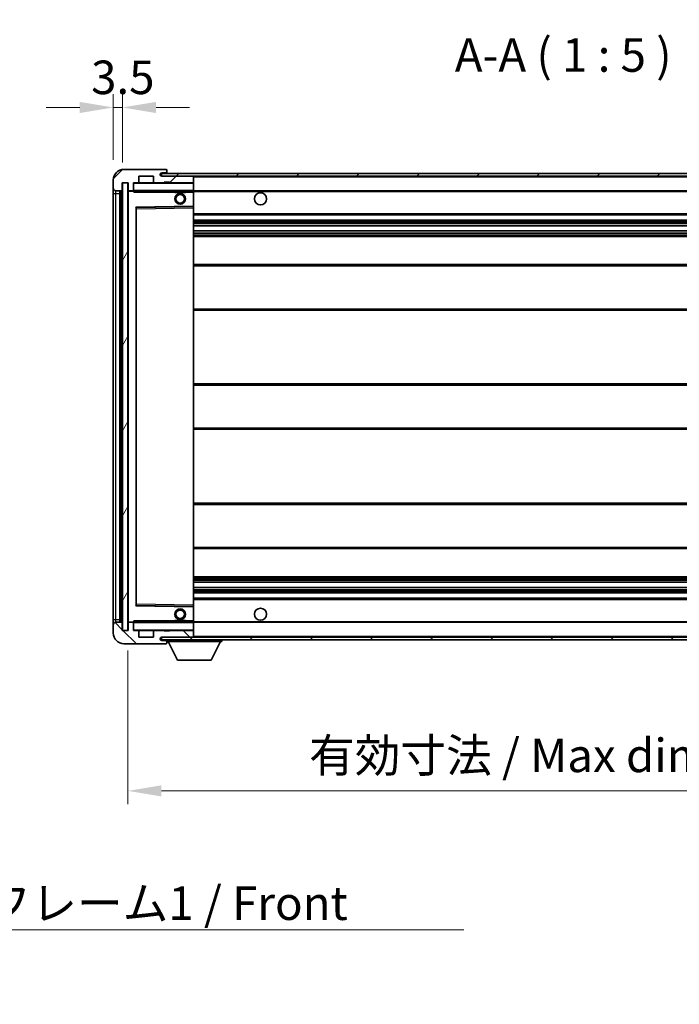
# Model space of a CAD drawing. Units: millimetres. Extents: x 0 to 11409, y 0 to 1405.
# Drawn here: x 2593 to 2839, y 846 to 1213 of the extents above; entities that cross this region are included whole.
import ezdxf

# ---------------------------------------------------------------- set-up
doc = ezdxf.new("R2010")
doc.units = ezdxf.units.MM
doc.header["$LTSCALE"] = 4
doc.layers.get('Defpoints').update_dxf_attribs({"lineweight": 25})
for name, color, linetype, lineweight in [('Dimension (ISO)', 7, 'Continuous', 18), ('Hatch (ISO)', 1, 'Continuous', 18), ('Symbol (ISO)', 7, 'Continuous', 18), ('Visible (ISO)', 7, 'Continuous', 35), ('Visible Narrow (ISO)', 7, 'Continuous', 25)]:
    doc.layers.add(name, color=color, linetype=linetype, lineweight=lineweight)
doc.styles.add('Note Text (TK)', font='txt')
doc.dimstyles.new('Default - Method 1b (TK)', dxfattribs={"dimscale": 4, "dimtxt": 2.5, "dimasz": 2.5, "dimexe": 1, "dimexo": 1.5, "dimgap": 1, "dimtad": 1, "dimtoh": 1, "dimrnd": 1e-08, "dimdsep": 46, "dimtxsty": 'Note Text (TK)', "dimcen": 0.09, "dimdle": 5, "dimclrd": 100, "dimclre": 100, "dimclrt": 7, "dimadec": 1, "dimazin": 1, "dimtfac": 1, "dimtmove": 0, "dimatfit": 3, "dimfxl": 1, "dimtolj": 1, "dimlwd": -1, "dimlwe": -1, "dimarcsym": 0})
doc.dimstyles.new('Default - Method 1b (TK)$7', dxfattribs={"dimscale": 4, "dimtxt": 2.5, "dimasz": 2.5, "dimexe": 1, "dimexo": 1.5, "dimgap": 1, "dimtad": 1, "dimtoh": 1, "dimrnd": 1e-08, "dimdsep": 46, "dimtxsty": 'Note Text (TK)', "dimcen": 0.09, "dimdle": 5, "dimclrd": 100, "dimclre": 100, "dimclrt": 7, "dimadec": 1, "dimazin": 1, "dimtfac": 1, "dimtmove": 0, "dimatfit": 3, "dimfxl": 1, "dimtolj": 1, "dimlwd": -1, "dimlwe": -1, "dimarcsym": 0})
pattern_1 = [(45, (1501.5, -40), (-11.22532, 11.22532), [])]
pattern_2 = [(135.0002, (1501.5, -40), (-11.22528, -11.22536), [])]

# ---------------------------------------------------------------- blocks, each defined once
blk = doc.blocks.new('*D234')
at = {"layer": 'Defpoints', "color": 0}
for p in [(2633.38, 985.27), (2958.38, 985.37), (2958.38, 925.37)]:
    blk.add_point(p, dxfattribs=at)
at = {"layer": 'Dimension (ISO)', "color": 100}
for p, q in [((2633.38, 977.77), (2633.38, 920.37)), ((2958.38, 977.87), (2958.38, 920.37)), ((2645.88, 925.37), (2945.88, 925.37))]:
    blk.add_line(p, q, dxfattribs=at)
for points in [[(2645.88, 927.45), (2645.88, 923.29), (2633.38, 925.37)], [(2945.88, 927.45), (2945.88, 923.29), (2958.38, 925.37)]]:
    blk.add_solid(points, dxfattribs=at)
at = {"layer": 'Dimension (ISO)', "color": 7, "insert": (2701, 938.61), "char_height": 12.5, "attachment_point": 4, "style": 'Note Text (TK)'}
blk.add_mtext('\\A1;\\fＭＳ Ｐゴシック|b0|i0;\\H12.5000;有効寸法 / Max dim. 325', dxfattribs=at)
blk = doc.blocks.new('*D237')
at = {"layer": 'Defpoints', "color": 0}
for p in [(2631.38, 1180.35), (2627.88, 1153.27), (2631.38, 1152.27)]:
    blk.add_point(p, dxfattribs=at)
at = {"layer": 'Dimension (ISO)', "color": 100}
for p, q in [((2627.88, 1160.77), (2627.88, 1185.35)), ((2631.38, 1159.77), (2631.38, 1185.35)), ((2615.38, 1180.35), (2602.88, 1180.35)), ((2627.88, 1180.35), (2631.38, 1180.35)), ((2643.88, 1180.35), (2656.38, 1180.35))]:
    blk.add_line(p, q, dxfattribs=at)
for points in [[(2615.38, 1182.44), (2615.38, 1178.27), (2627.88, 1180.35)], [(2643.88, 1182.44), (2643.88, 1178.27), (2631.38, 1180.35)]]:
    blk.add_solid(points, dxfattribs=at)
at = {"layer": 'Dimension (ISO)', "color": 7, "insert": (2619.62, 1191.6), "char_height": 12.5, "attachment_point": 4, "style": 'Note Text (TK)'}
blk.add_mtext('\\A1;3.5', dxfattribs=at)

msp = doc.modelspace()

# ---------------------------------------------------------------- hatches: boundary and pattern name
at = {"layer": 'Hatch (ISO)'}
h = msp.add_hatch(dxfattribs=at)
h.set_pattern_fill('ANSI31', color=256, scale=127, style=0)
h.set_pattern_definition(pattern_1)
edge = h.paths.add_edge_path()
edge.add_ellipse((2635.1822, 1149.5715), major_axis=(0, -0.3), ratio=1, start_angle=0, end_angle=90)
edge.add_line((2635.4822, 1149.5715), (2635.4822, 1152.2715))
edge.add_line((2635.4822, 1152.2715), (2637.1822, 1152.2715))
edge.add_ellipse((2637.1822, 1152.5715), major_axis=(0, -0.3), ratio=1, start_angle=0, end_angle=90)
edge.add_line((2637.4822, 1152.5715), (2637.4822, 1154.7715))
edge.add_line((2637.4822, 1154.7715), (2642.8822, 1154.7715))
edge.add_line((2642.8822, 1154.7715), (2642.8822, 1152.5715))
edge.add_ellipse((2643.1822, 1152.5715), major_axis=(-0.3, 0), ratio=1, start_angle=0, end_angle=90)
edge.add_line((2643.1822, 1152.2715), (2646.8822, 1152.2715))
edge.add_line((2646.8822, 1152.2715), (2646.8822, 1152.4715))
edge.add_line((2646.8822, 1152.4715), (2648.8822, 1152.4715))
edge.add_line((2648.8822, 1152.4715), (2648.8822, 1152.2715))
edge.add_line((2648.8822, 1152.2715), (2657.5822, 1152.2715))
edge.add_ellipse((2657.5822, 1152.5715), major_axis=(0, -0.3), ratio=1, start_angle=0, end_angle=90)
edge.add_line((2657.8822, 1152.5715), (2657.8822, 1154.4715))
edge.add_ellipse((2657.5822, 1154.4715), major_axis=(0.3, 0), ratio=1, start_angle=0, end_angle=90)
edge.add_line((2657.5822, 1154.7715), (2646.0072, 1154.7715))
edge.add_ellipse((2646.0072, 1155.3965), major_axis=(0, -0.625), ratio=1, start_angle=348.463041, end_angle=360, ccw=False)
edge.add_ellipse((2646.0072, 1155.3965), major_axis=(-0.125, -0.6124), ratio=1, start_angle=191.536959, end_angle=360, ccw=False)
edge.add_line((2646.0072, 1156.0215), (2647.3822, 1156.0215))
edge.add_ellipse((2647.3822, 1156.5215), major_axis=(0, -0.5), ratio=1, start_angle=0, end_angle=90)
edge.add_line((2647.8822, 1156.5215), (2647.8822, 1156.9715))
edge.add_ellipse((2647.5822, 1156.9715), major_axis=(0.3, 0), ratio=1, start_angle=0, end_angle=90)
edge.add_line((2647.5822, 1157.2715), (2631.8822, 1157.2715))
edge.add_ellipse((2631.8822, 1153.2715), major_axis=(0, 4), ratio=1, start_angle=0, end_angle=90)
edge.add_line((2627.8822, 1153.2715), (2627.8822, 1150.2715))
edge.add_ellipse((2628.8822, 1150.2715), major_axis=(-1, 0), ratio=1, start_angle=0, end_angle=90)
edge.add_line((2628.8822, 1149.2715), (2630.9822, 1149.2715))
edge.add_ellipse((2630.9822, 1149.5715), major_axis=(0, -0.3), ratio=1, start_angle=0, end_angle=90)
edge.add_line((2631.2822, 1149.5715), (2631.2822, 1152.2715))
edge.add_line((2631.2822, 1152.2715), (2631.3822, 1152.2715))
edge.add_line((2631.3822, 1152.2715), (2633.3822, 1152.2715))
edge.add_line((2633.3822, 1152.2715), (2633.4822, 1152.2715))
edge.add_line((2633.4822, 1152.2715), (2633.4822, 1149.5715))
edge.add_ellipse((2633.7822, 1149.5715), major_axis=(-0.3, 0), ratio=1, start_angle=0, end_angle=90)
edge.add_line((2633.7822, 1149.2715), (2635.1822, 1149.2715))
h = msp.add_hatch(dxfattribs=at)
h.set_pattern_fill('ANSI31', color=256, scale=127, style=0)
h.set_pattern_definition(pattern_1)
edge = h.paths.add_edge_path()
edge.add_line((2965.3822, 1150.0215), (2960.3822, 1150.0215))
edge.add_line((2960.3822, 1150.0215), (2960.3822, 1149.0215))
edge.add_line((2960.3822, 1149.0215), (2965.3822, 1149.0215))
edge.add_ellipse((2965.3822, 1150.5215), major_axis=(0, -1.5), ratio=1, start_angle=0, end_angle=90)
edge.add_line((2966.8822, 1150.5215), (2966.8822, 1154.2715))
edge.add_ellipse((2965.3822, 1154.2715), major_axis=(1.5, 0), ratio=1, start_angle=0, end_angle=90)
edge.add_line((2965.3822, 1155.7715), (2645.8822, 1155.7715))
edge.add_line((2645.8822, 1155.7715), (2645.8822, 1154.7841))
edge.add_line((2645.8822, 1154.7841), (2645.8822, 1154.7715))
edge.add_line((2645.8822, 1154.7715), (2646.0072, 1154.7715))
edge.add_line((2646.0072, 1154.7715), (2657.5822, 1154.7715))
edge.add_line((2657.5822, 1154.7715), (2945.8822, 1154.7715))
edge.add_line((2945.8822, 1154.7715), (2951.7822, 1154.7715))
edge.add_line((2951.7822, 1154.7715), (2958.2822, 1154.7715))
edge.add_line((2958.2822, 1154.7715), (2964.8822, 1154.7715))
edge.add_line((2964.8822, 1154.7715), (2965.3822, 1154.7715))
edge.add_ellipse((2965.3822, 1154.2715), major_axis=(0, 0.5), ratio=1, start_angle=270, end_angle=360, ccw=False)
edge.add_line((2965.8822, 1154.2715), (2965.8822, 1150.5215))
edge.add_ellipse((2965.3822, 1150.5215), major_axis=(0.5, 0), ratio=1, start_angle=270, end_angle=360, ccw=False)
h = msp.add_hatch(dxfattribs=at)
h.set_pattern_fill('ANSI31', color=256, scale=127, angle=14.999978, style=0)
h.set_pattern_definition([(60, (1501.5, -40), (-13.74815, 7.9375), [])])
h.paths.add_polyline_path([(2633.3822, 1152.2715), (2631.3822, 1152.2715), (2631.3822, 985.2715), (2633.3822, 985.2715)])
h = msp.add_hatch(dxfattribs=at)
h.set_pattern_fill('ANSI31', color=256, scale=127, angle=90.00021, style=0)
h.set_pattern_definition(pattern_2)
edge = h.paths.add_edge_path()
edge.add_ellipse((2635.1822, 987.9715), major_axis=(0.3, 0), ratio=1, start_angle=0, end_angle=90)
edge.add_line((2635.1822, 988.2715), (2633.7822, 988.2715))
edge.add_ellipse((2633.7822, 987.9715), major_axis=(0, 0.3), ratio=1, start_angle=0, end_angle=90)
edge.add_line((2633.4822, 987.9715), (2633.4822, 985.2715))
edge.add_line((2633.4822, 985.2715), (2633.3822, 985.2715))
edge.add_line((2633.3822, 985.2715), (2631.3822, 985.2715))
edge.add_line((2631.3822, 985.2715), (2631.2822, 985.2715))
edge.add_line((2631.2822, 985.2715), (2631.2822, 987.9715))
edge.add_ellipse((2630.9822, 987.9715), major_axis=(0.3, 0), ratio=1, start_angle=0, end_angle=90)
edge.add_line((2630.9822, 988.2715), (2628.8822, 988.2715))
edge.add_ellipse((2628.8822, 987.2715), major_axis=(0, 1), ratio=1, start_angle=0, end_angle=90)
edge.add_line((2627.8822, 987.2715), (2627.8822, 984.2715))
edge.add_ellipse((2631.8822, 984.2715), major_axis=(-4, 0), ratio=1, start_angle=0, end_angle=90)
edge.add_line((2631.8822, 980.2715), (2647.5822, 980.2715))
edge.add_ellipse((2647.5822, 980.5715), major_axis=(0, -0.3), ratio=1, start_angle=0, end_angle=90)
edge.add_line((2647.8822, 980.5715), (2647.8822, 981.0215))
edge.add_ellipse((2647.3822, 981.0215), major_axis=(0.5, 0), ratio=1, start_angle=0, end_angle=90)
edge.add_line((2647.3822, 981.5215), (2646.0072, 981.5215))
edge.add_ellipse((2646.0072, 982.1465), major_axis=(0, -0.625), ratio=1, start_angle=191.536959, end_angle=360, ccw=False)
edge.add_ellipse((2646.0072, 982.1465), major_axis=(-0.125, 0.6124), ratio=1, start_angle=348.463041, end_angle=360, ccw=False)
edge.add_line((2646.0072, 982.7715), (2657.5822, 982.7715))
edge.add_ellipse((2657.5822, 983.0715), major_axis=(0, -0.3), ratio=1, start_angle=0, end_angle=90)
edge.add_line((2657.8822, 983.0715), (2657.8822, 984.9715))
edge.add_ellipse((2657.5822, 984.9715), major_axis=(0.3, 0), ratio=1, start_angle=0, end_angle=90)
edge.add_line((2657.5822, 985.2715), (2648.8822, 985.2715))
edge.add_line((2648.8822, 985.2715), (2648.8822, 985.0715))
edge.add_line((2648.8822, 985.0715), (2646.8822, 985.0715))
edge.add_line((2646.8822, 985.0715), (2646.8822, 985.2715))
edge.add_line((2646.8822, 985.2715), (2643.1822, 985.2715))
edge.add_ellipse((2643.1822, 984.9715), major_axis=(0, 0.3), ratio=1, start_angle=0, end_angle=90)
edge.add_line((2642.8822, 984.9715), (2642.8822, 982.7715))
edge.add_line((2642.8822, 982.7715), (2637.4822, 982.7715))
edge.add_line((2637.4822, 982.7715), (2637.4822, 984.9715))
edge.add_ellipse((2637.1822, 984.9715), major_axis=(0.3, 0), ratio=1, start_angle=0, end_angle=90)
edge.add_line((2637.1822, 985.2715), (2635.4822, 985.2715))
edge.add_line((2635.4822, 985.2715), (2635.4822, 987.9715))
h = msp.add_hatch(dxfattribs=at)
h.set_pattern_fill('ANSI31', color=256, scale=127, angle=90.00021, style=0)
h.set_pattern_definition(pattern_2)
edge = h.paths.add_edge_path()
edge.add_line((2960.3822, 987.5215), (2965.3822, 987.5215))
edge.add_ellipse((2965.3822, 987.0215), major_axis=(0, 0.5), ratio=1, start_angle=270, end_angle=360, ccw=False)
edge.add_line((2965.8822, 987.0215), (2965.8822, 983.2715))
edge.add_ellipse((2965.3822, 983.2715), major_axis=(0.5, 0), ratio=1, start_angle=270, end_angle=360, ccw=False)
edge.add_line((2965.3822, 982.7715), (2964.8822, 982.7715))
edge.add_line((2964.8822, 982.7715), (2958.2822, 982.7715))
edge.add_line((2958.2822, 982.7715), (2951.7822, 982.7715))
edge.add_line((2951.7822, 982.7715), (2945.8822, 982.7715))
edge.add_line((2945.8822, 982.7715), (2657.5822, 982.7715))
edge.add_line((2657.5822, 982.7715), (2646.0072, 982.7715))
edge.add_line((2646.0072, 982.7715), (2645.8822, 982.7715))
edge.add_line((2645.8822, 982.7715), (2645.8822, 982.7589))
edge.add_line((2645.8822, 982.7589), (2645.8822, 981.7715))
edge.add_line((2645.8822, 981.7715), (2965.3822, 981.7715))
edge.add_ellipse((2965.3822, 983.2715), major_axis=(0, -1.5), ratio=1, start_angle=0, end_angle=90)
edge.add_line((2966.8822, 983.2715), (2966.8822, 987.0215))
edge.add_ellipse((2965.3822, 987.0215), major_axis=(1.5, 0), ratio=1, start_angle=0, end_angle=90)
edge.add_line((2965.3822, 988.5215), (2960.3822, 988.5215))
edge.add_line((2960.3822, 988.5215), (2960.3822, 987.5215))

# ---------------------------------------------------------------- linework, layer by layer
at = {"layer": 'Visible (ISO)'}
for p, q in [((2647.5822, 1157.2715), (2631.8822, 1157.2715)), ((2647.5822, 1157.2715), (2647.6322, 1157.2715)), ((2637.4822, 1152.5715), (2637.4822, 1154.7715)), ((2637.4822, 1154.7715), (2642.8822, 1154.7715)), ((2642.8822, 1154.7715), (2642.8822, 1152.5715)), ((2965.3822, 1155.7715), (2645.8822, 1155.7715)), ((2645.8822, 1155.7715), (2645.8822, 1154.7715)), ((2645.8822, 1154.7715), (2965.3822, 1154.7715)), ((2646.0072, 1156.0215), (2647.3822, 1156.0215)), ((2657.5822, 1154.7715), (2646.0072, 1154.7715)), ((2647.3822, 1156.0215), (2647.8822, 1156.0215)), ((2647.8822, 1157.0215), (2647.8822, 1156.9715)), ((2647.8822, 1156.5215), (2647.8822, 1156.9715)), ((2647.8822, 1156.0215), (2647.8822, 1156.5215)), ((2647.8822, 1156.0215), (2647.8822, 1155.7715)), ((2657.8822, 1154.4715), (2657.8822, 1154.7715)), ((2657.8822, 1152.5715), (2657.8822, 1154.4715)), ((2627.8822, 1153.2715), (2627.8822, 1150.2715)), ((2627.8822, 1150.2715), (2627.8822, 1148.2715)), ((2631.2822, 1149.5715), (2631.2822, 1152.2715)), ((2631.2822, 1152.2715), (2633.4822, 1152.2715)), ((2633.3822, 1152.2715), (2631.3822, 1152.2715)), ((2631.3822, 1152.2715), (2631.3822, 985.2715)), ((2633.3822, 985.2715), (2633.3822, 1152.2715)), ((2633.4822, 1152.2715), (2633.4822, 1149.5715)), ((2635.4822, 1149.5715), (2635.4822, 1152.2715)), ((2635.4822, 1152.2715), (2637.1822, 1152.2715)), ((2643.1822, 1152.2715), (2637.1822, 1152.2715)), ((2643.1822, 1152.2715), (2646.8822, 1152.2715)), ((2646.8822, 1152.2715), (2646.8822, 1152.4715)), ((2646.8822, 1152.4715), (2648.8822, 1152.4715)), ((2648.8822, 1152.2715), (2646.8822, 1152.2715)), ((2648.8822, 1152.4715), (2648.8822, 1152.2715)), ((2648.8822, 1152.2715), (2657.5822, 1152.2715)), ((2657.7822, 1152.2715), (2657.5822, 1152.2715)), ((2657.8822, 1152.1715), (2657.8822, 1152.5715)), ((2657.8822, 1149.3715), (2657.8822, 1152.1715)), ((2627.8822, 1148.2715), (2627.8822, 989.2715)), ((2628.8822, 1149.2715), (2630.9822, 1149.2715)), ((2630.3822, 988.2715), (2630.3822, 1149.2715)), ((2630.6822, 1149.2715), (2630.6822, 988.2715)), ((2633.4822, 1149.1715), (2633.4822, 988.3715)), ((2633.7822, 1149.2715), (2633.5822, 1149.2715)), ((2633.7822, 1149.2715), (2635.1822, 1149.2715)), ((2635.4822, 1149.2715), (2635.1822, 1149.2715)), ((2635.4822, 1149.5715), (2635.4822, 1149.3715)), ((2635.4822, 1149.3715), (2635.4822, 1149.1031)), ((2635.5822, 1149.2715), (2657.7822, 1149.2715)), ((2650.8822, 1149.2715), (2650.8822, 1148.5715)), ((2654.8822, 1148.5715), (2650.8822, 1148.5715)), ((2654.8822, 1149.2715), (2654.8822, 1148.5715)), ((2657.8822, 1148.7715), (2657.8822, 1149.3715)), ((2657.8822, 1149.2715), (2945.8822, 1149.2715)), ((2657.8822, 1143.4699), (2657.8822, 1148.7715)), ((2636.4822, 994.6199), (2636.4822, 1142.9231)), ((2636.5805, 1143.0231), (2657.7838, 1143.3699)), ((2657.8822, 1142.8698), (2657.8822, 1143.4699)), ((2657.8822, 994.6732), (2657.8822, 1142.8698)), ((2657.8822, 1140.2715), (2958.3822, 1140.2715)), ((2657.8822, 1138.2715), (2958.3822, 1138.2715)), ((2657.8822, 1136.2262), (2958.3822, 1136.2262)), ((2657.8822, 1134.3166), (2958.3822, 1134.3166)), ((2657.8822, 1132.2715), (2953.8822, 1132.2715)), ((2657.8822, 1121.7715), (2958.3822, 1121.7715)), ((2657.8822, 1104.7715), (2958.3822, 1104.7715)), ((2657.8822, 1077.2715), (2953.8822, 1077.2715)), ((2657.8822, 1060.2715), (2953.8822, 1060.2715)), ((2657.8822, 1032.7715), (2958.3822, 1032.7715)), ((2657.8822, 1015.7715), (2958.3822, 1015.7715)), ((2657.8822, 1005.2715), (2953.8822, 1005.2715)), ((2657.8822, 1003.2263), (2958.3822, 1003.2263)), ((2657.8822, 1001.3168), (2958.3822, 1001.3168)), ((2657.8822, 999.2715), (2958.3822, 999.2715)), ((2657.8822, 997.2715), (2958.3822, 997.2715)), ((2657.7838, 994.1731), (2636.5805, 994.5199)), ((2657.8822, 994.0731), (2657.8822, 994.6732)), ((2657.8822, 988.7715), (2657.8822, 994.0731)), ((2627.8822, 989.2715), (2627.8822, 987.2715)), ((2630.9822, 988.2715), (2628.8822, 988.2715)), ((2633.5822, 988.2715), (2633.7822, 988.2715)), ((2635.1822, 988.2715), (2633.7822, 988.2715)), ((2635.1822, 988.2715), (2635.4822, 988.2715)), ((2635.4822, 988.4398), (2635.4822, 988.1715)), ((2657.7822, 988.2715), (2635.5822, 988.2715)), ((2650.8822, 988.9715), (2654.8822, 988.9715)), ((2650.8822, 988.2715), (2650.8822, 988.9715)), ((2654.8822, 988.2715), (2654.8822, 988.9715)), ((2657.8822, 988.1715), (2657.8822, 988.7715)), ((2657.8822, 988.2715), (2945.8822, 988.2715)), ((2627.8822, 987.2715), (2627.8822, 984.2715)), ((2631.2822, 985.2715), (2631.2822, 987.9715)), ((2633.4822, 985.2715), (2631.2822, 985.2715)), ((2631.3822, 985.2715), (2633.3822, 985.2715)), ((2633.4822, 987.9715), (2633.4822, 985.2715)), ((2635.4822, 988.1715), (2635.4822, 987.9715)), ((2635.4822, 985.2715), (2635.4822, 987.9715)), ((2637.1822, 985.2715), (2635.4822, 985.2715)), ((2637.1822, 985.2715), (2643.1822, 985.2715)), ((2637.4822, 982.7715), (2637.4822, 984.9715)), ((2642.8822, 984.9715), (2642.8822, 982.7715)), ((2646.8822, 985.2715), (2643.1822, 985.2715)), ((2646.8822, 985.0715), (2646.8822, 985.2715)), ((2646.8822, 985.2715), (2648.8822, 985.2715)), ((2648.8822, 985.0715), (2646.8822, 985.0715)), ((2657.5822, 985.2715), (2648.8822, 985.2715)), ((2648.8822, 985.2715), (2648.8822, 985.0715)), ((2657.5822, 985.2715), (2657.7822, 985.2715)), ((2657.8822, 985.3715), (2657.8822, 988.1715)), ((2657.8822, 984.9715), (2657.8822, 985.3715)), ((2657.8822, 983.0715), (2657.8822, 984.9715)), ((2642.8822, 982.7715), (2637.4822, 982.7715)), ((2965.3822, 982.7715), (2645.8822, 982.7715)), ((2645.8822, 982.7715), (2645.8822, 981.7715)), ((2645.8822, 981.7715), (2965.3822, 981.7715)), ((2646.0072, 982.7715), (2657.5822, 982.7715)), ((2647.3822, 981.5215), (2646.0072, 981.5215)), ((2647.8822, 981.5215), (2647.3822, 981.5215)), ((2647.8822, 981.7715), (2647.8822, 981.0715)), ((2647.8822, 981.0215), (2647.8822, 981.0715)), ((2647.8822, 981.0715), (2668.4822, 981.0715)), ((2647.8822, 980.5715), (2647.8822, 981.0215)), ((2651.9322, 974.1715), (2648.3822, 981.0715)), ((2657.8822, 982.8715), (2657.8822, 983.0715)), ((2664.4322, 974.1715), (2667.9822, 981.0715)), ((2668.4822, 981.7715), (2668.4822, 981.0715)), ((2631.8822, 980.2715), (2647.5822, 980.2715)), ((2647.6322, 980.2715), (2647.5822, 980.2715)), ((2647.8822, 980.5715), (2647.8822, 980.5215)), ((2651.9322, 974.1715), (2664.4322, 974.1715))]:
    msp.add_line(p, q, dxfattribs=at)
for centre, radius in [((2652.8822, 1146.2715), 2), ((2652.8822, 1146.2715), 1.5706), ((2682.8822, 1146.2715), 2.25), ((2652.8822, 991.2715), 2), ((2652.8822, 991.2715), 1.5706), ((2682.8822, 991.2715), 2.25)]:
    msp.add_circle(centre, radius, dxfattribs=at)
for centre, radius, start, end in [((2631.8822, 1153.2715), 4, 90, 180), ((2647.5822, 1156.9715), 0.3, 0, 90), ((2647.6322, 1157.0215), 0.25, 0, 90), ((2646.0072, 1155.3965), 0.625, 90, 270), ((2647.3822, 1156.5215), 0.5, 270, 0), ((2657.5822, 1154.4715), 0.3, 0, 90), ((2628.8822, 1150.2715), 1, 180, 270), ((2635.5822, 1152.1715), 0.1, 90, 180), ((2637.1822, 1152.5715), 0.3, 270, 0), ((2643.1822, 1152.5715), 0.3, 180, 270), ((2657.5822, 1152.5715), 0.3, 270, 0), ((2657.7822, 1152.1715), 0.1, 0, 90), ((2630.9822, 1149.5715), 0.3, 270, 0), ((2633.7822, 1149.5715), 0.3, 180, 270), ((2633.5822, 1149.1715), 0.1, 90, 180), ((2635.1822, 1149.5715), 0.3, 270, 0), ((2635.5822, 1149.3715), 0.1, 180, 270), ((2657.7822, 1149.3715), 0.1, 270, 0), ((2636.5822, 1142.9231), 0.1, 90.936997, 180), ((2657.7822, 1143.4699), 0.1, 270.936997, 0), ((2636.5822, 994.6199), 0.1, 180, 269.063003), ((2657.7822, 994.0731), 0.1, 0, 89.063003), ((2628.8822, 987.2715), 1, 90, 180), ((2630.9822, 987.9715), 0.3, 0, 90), ((2633.5822, 988.3715), 0.1, 180, 270), ((2633.7822, 987.9715), 0.3, 90, 180), ((2635.1822, 987.9715), 0.3, 0, 90), ((2635.5822, 988.1715), 0.1, 90, 180), ((2657.7822, 988.1715), 0.1, 0, 90), ((2635.5822, 985.3715), 0.1, 180, 270), ((2637.1822, 984.9715), 0.3, 0, 90), ((2643.1822, 984.9715), 0.3, 90, 180), ((2657.5822, 984.9715), 0.3, 0, 90), ((2657.7822, 985.3715), 0.1, 270, 0), ((2631.8822, 984.2715), 4, 180, 270), ((2646.0072, 982.1465), 0.625, 90, 270), ((2647.3822, 981.0215), 0.5, 0, 90), ((2657.5822, 983.0715), 0.3, 270, 0), ((2657.7822, 982.8715), 0.1, 270, 0), ((2647.5822, 980.5715), 0.3, 270, 0), ((2647.6322, 980.5215), 0.25, 270, 0)]:
    msp.add_arc(centre, radius, start, end, dxfattribs=at)
for points in [[(2635.5822, 1148.7715), (2635.5371, 1148.8722), (2635.4822, 1148.9928), (2635.4822, 1149.1031)], [(2635.4822, 988.4398), (2635.4822, 988.5502), (2635.5371, 988.6707), (2635.5822, 988.7715)]]:
    msp.add_open_spline(points, degree=3, dxfattribs=at)
at = {"layer": 'Visible Narrow (ISO)'}
for p, q in [((2657.7822, 1154.7715), (2657.7822, 1154.6951)), ((2657.8822, 1154.4715), (2945.4239, 1154.4715)), ((2635.5822, 1152.1715), (2635.4822, 1152.1715)), ((2635.5822, 1152.2715), (2635.5822, 1152.1715)), ((2635.5822, 1149.3715), (2635.5822, 1152.1715)), ((2635.5822, 1152.1715), (2657.7822, 1152.1715)), ((2657.7822, 1152.3479), (2657.7822, 1152.2715)), ((2657.7822, 1152.2715), (2657.7822, 1152.1715)), ((2657.8822, 1152.1715), (2657.7822, 1152.1715)), ((2657.7822, 1152.1715), (2657.7822, 1149.3715)), ((2627.8822, 1148.2715), (2628.8822, 1148.2715)), ((2628.8822, 1148.2715), (2628.8822, 1149.2715)), ((2628.8822, 989.2715), (2628.8822, 1148.2715)), ((2628.8822, 1148.2715), (2630.3822, 1148.2715)), ((2630.9322, 988.2715), (2630.9322, 1149.2715)), ((2633.5822, 1149.1715), (2633.4822, 1149.1715)), ((2633.5822, 1149.2715), (2633.5822, 1149.1715)), ((2633.5822, 1149.1715), (2635.4822, 1149.1715)), ((2633.5822, 988.3715), (2633.5822, 1149.1715)), ((2635.4822, 1149.3715), (2635.5822, 1149.3715)), ((2635.5822, 1149.3715), (2635.5822, 1149.2715)), ((2657.7822, 1149.3715), (2635.5822, 1149.3715)), ((2635.5822, 1148.7715), (2635.5822, 1149.2715)), ((2635.5822, 1148.7715), (2650.8822, 1148.7715)), ((2654.8822, 1148.7715), (2657.7822, 1148.7715)), ((2657.7822, 1149.2715), (2657.7822, 1149.3715)), ((2657.7822, 1149.3715), (2657.8822, 1149.3715)), ((2657.7822, 1149.2715), (2657.7822, 1148.7715)), ((2657.8822, 1148.7715), (2657.7822, 1148.7715)), ((2657.7822, 1148.7715), (2657.7822, 1143.4699)), ((2657.8822, 1148.9715), (2949.9266, 1148.9715)), ((2657.7822, 1143.4699), (2636.3822, 1143.1199)), ((2636.3822, 1143.1199), (2636.3822, 994.4231)), ((2636.3822, 1143.1199), (2636.5805, 1143.0231)), ((2636.4822, 1142.9231), (2636.3822, 1143.1199)), ((2636.5822, 1142.5231), (2636.4822, 1142.5231)), ((2636.5822, 1142.5231), (2636.5805, 1143.0231)), ((2636.5822, 1142.5231), (2657.7822, 1142.8698)), ((2636.5822, 995.0199), (2636.5822, 1142.5231)), ((2657.8822, 1143.4699), (2657.7822, 1143.4699)), ((2657.7838, 1143.3699), (2657.7822, 1143.4699)), ((2657.7838, 1143.3699), (2657.7822, 1142.8698)), ((2657.8822, 1142.8698), (2657.7822, 1142.8698)), ((2657.7822, 1142.8698), (2657.7822, 994.6732)), ((2657.8822, 1140.7715), (2958.3822, 1140.7715)), ((2657.8822, 1137.7715), (2958.3822, 1137.7715)), ((2657.8822, 1137.2613), (2958.3822, 1137.2613)), ((2657.8822, 1137.0015), (2958.3822, 1137.0015)), ((2657.8822, 1136.2664), (2958.3822, 1136.2664)), ((2657.8822, 1134.2782), (2958.3822, 1134.2782)), ((2657.8822, 1133.5632), (2958.3822, 1133.5632)), ((2657.8822, 1133.3017), (2958.3822, 1133.3017)), ((2657.8822, 1132.7715), (2958.3822, 1132.7715)), ((2657.8822, 1121.2715), (2958.3822, 1121.2715)), ((2657.8822, 1105.2715), (2958.3822, 1105.2715)), ((2657.8822, 1076.7715), (2958.3822, 1076.7715)), ((2657.8822, 1060.7715), (2958.3822, 1060.7715)), ((2657.8822, 1032.2715), (2958.3822, 1032.2715)), ((2657.8822, 1016.2715), (2958.3822, 1016.2715)), ((2657.8822, 1004.7715), (2958.3822, 1004.7715)), ((2657.8822, 1004.2413), (2958.3822, 1004.2413)), ((2657.8822, 1003.9797), (2958.3822, 1003.9797)), ((2657.8822, 1003.2647), (2958.3822, 1003.2647)), ((2657.8822, 1001.2766), (2958.3822, 1001.2766)), ((2657.8822, 1000.5415), (2958.3822, 1000.5415)), ((2657.8822, 1000.2817), (2958.3822, 1000.2817)), ((2657.8822, 999.7715), (2958.3822, 999.7715)), ((2657.8822, 996.7715), (2958.3822, 996.7715)), ((2636.3822, 994.4231), (2636.4822, 994.6199)), ((2636.5805, 994.5199), (2636.3822, 994.4231)), ((2636.3822, 994.4231), (2657.7822, 994.0731)), ((2636.5822, 995.0199), (2636.4822, 995.0199)), ((2636.5805, 994.5199), (2636.5822, 995.0199)), ((2657.7822, 994.6732), (2636.5822, 995.0199)), ((2657.8822, 994.6732), (2657.7822, 994.6732)), ((2657.7822, 994.6732), (2657.7838, 994.1731)), ((2657.7822, 994.0731), (2657.7838, 994.1731)), ((2657.7822, 994.0731), (2657.8822, 994.0731)), ((2657.7822, 994.0731), (2657.7822, 988.7715)), ((2627.8822, 989.2715), (2628.8822, 989.2715)), ((2628.8822, 988.2715), (2628.8822, 989.2715)), ((2628.8822, 989.2715), (2630.3822, 989.2715)), ((2633.4822, 988.3715), (2633.5822, 988.3715)), ((2635.4822, 988.3715), (2633.5822, 988.3715)), ((2633.5822, 988.3715), (2633.5822, 988.2715)), ((2635.5822, 988.2715), (2635.5822, 988.7715)), ((2650.8822, 988.7715), (2635.5822, 988.7715)), ((2635.5822, 988.2715), (2635.5822, 988.1715)), ((2657.7822, 988.7715), (2654.8822, 988.7715)), ((2657.8822, 988.7715), (2657.7822, 988.7715)), ((2657.7822, 988.7715), (2657.7822, 988.2715)), ((2657.7822, 988.2715), (2657.7822, 988.1715)), ((2657.8822, 988.5715), (2949.9266, 988.5715)), ((2635.5822, 988.1715), (2635.4822, 988.1715)), ((2635.4822, 985.3715), (2635.5822, 985.3715)), ((2635.5822, 985.3715), (2635.5822, 988.1715)), ((2635.5822, 988.1715), (2657.7822, 988.1715)), ((2635.5822, 985.3715), (2635.5822, 985.2715)), ((2657.7822, 985.3715), (2635.5822, 985.3715)), ((2657.8822, 988.1715), (2657.7822, 988.1715)), ((2657.7822, 988.1715), (2657.7822, 985.3715)), ((2657.7822, 985.2715), (2657.7822, 985.3715)), ((2657.7822, 985.3715), (2657.8822, 985.3715)), ((2657.7822, 985.2715), (2657.7822, 985.1951)), ((2657.7822, 982.8479), (2657.7822, 982.7715)), ((2657.8822, 983.0715), (2945.4239, 983.0715))]:
    msp.add_line(p, q, dxfattribs=at)

# ---------------------------------------------------------------- texts
at = {"layer": 'Symbol (ISO)', "color": 7, "insert": (2755.3919, 1189.7715), "char_height": 12.5, "attachment_point": 7, "style": 'Note Text (TK)'}
msp.add_mtext('A-A ( 1 : 5 )', dxfattribs=at)
at = {"layer": 'Symbol (ISO)', "color": 7, "insert": (2512.0359, 889.7217), "char_height": 12.5, "width": 258.406425, "attachment_point": 1, "line_spacing_factor": 1.5, "style": 'Note Text (TK)'}
msp.add_mtext('{\\fＭＳ Ｐゴシック|b0|i0;フロントフレーム1 / Front frame1}', dxfattribs=at)

# ---------------------------------------------------------------- dimensions: what is measured, and where the dimension line sits
at = {"layer": 'Dimension (ISO)', "color": 100}
dim = msp.add_linear_dim(base=(2631.3822, 1180.3521), p1=(2627.8822, 1153.2715), p2=(2631.3822, 1152.2715), angle=180, dimstyle='Default - Method 1b (TK)', override={"dimscale": 0, "dimtxt": 12.5, "dimasz": 12.5, "dimexe": 5, "dimexo": 7.5, "dimgap": 5, "dimtoh": 0, "dimdec": 2, "dimcen": 0.45, "dimtol": 0, "dimlim": 0, "dimtp": 0, "dimtm": 0, "dimtdec": 2, "dimtix": 0, "dimtofl": 1, "dimtmove": 0, "dimatfit": 1}, dxfattribs=at)
dim.commit()
dim.dimension.update_dxf_attribs({"geometry": '*D237', "text_midpoint": (2629.6322, 1180.3521), "dimtype": 160})
dim = msp.add_linear_dim(base=(2958.3822, 925.3715), p1=(2633.3822, 985.2715), p2=(2958.3822, 985.3715), text='\\fＭＳ Ｐゴシック|b0|i0;\\H12.5000;有効寸法 / Max dim. <>', dimstyle='Default - Method 1b (TK)', override={"dimscale": 0, "dimtxt": 12.5, "dimasz": 12.5, "dimexe": 5, "dimexo": 7.5, "dimgap": 5, "dimtoh": 0, "dimdec": 2, "dimcen": 0.45, "dimtol": 0, "dimlim": 0, "dimtp": 0, "dimtm": 0, "dimtdec": 2, "dimtix": 0, "dimtofl": 0, "dimtmove": 0, "dimatfit": 1}, dxfattribs=at)
dim.commit()
dim.dimension.update_dxf_attribs({"geometry": '*D234', "text_midpoint": (2795.8822, 925.3715), "dimtype": 160})

# ---------------------------------------------------------------- leaders
at = {"layer": 'Symbol (ISO)', "color": 100, "annotation_type": 0, "has_hookline": 1}
for points, hookline_direction, text_width in [([(2947.635, 1153.578), (2890.0086, 1249.5084), (2880.0086, 1249.5084)], 1, 212.0739), ([(2462.8783, 936.5478), (2502.0359, 873.4891), (2512.0359, 873.4891)], 0, 246.733)]:
    msp.add_leader(points, dimstyle='Default - Method 1b (TK)$7', override={"dimgap": 0, "dimtad": 1}, dxfattribs=dict(at, hookline_direction=hookline_direction, text_width=text_width))

doc.saveas('drawing.dxf')
